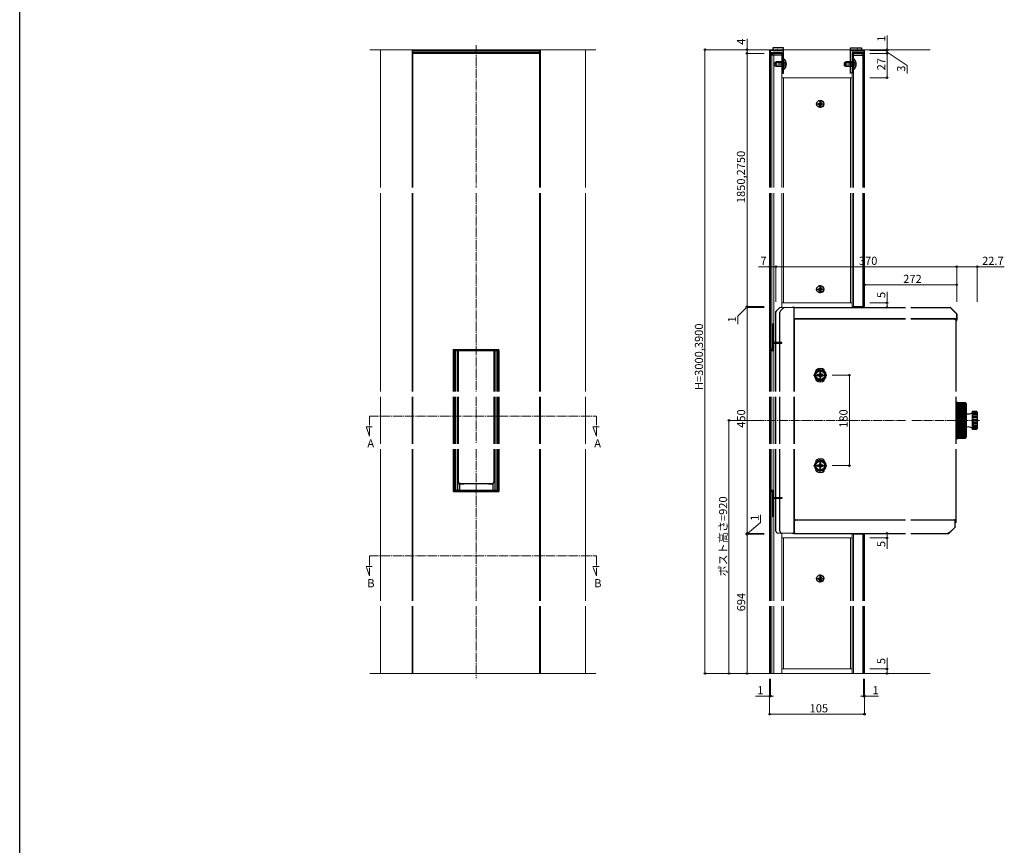
# Model space of a CAD drawing. Extents: x 0 to 1980, y 0 to 3206.
# Drawn here: x 0 to 1089, y 926 to 1839 of the extents above; entities that cross this region are included whole.
import ezdxf

# ---------------------------------------------------------------- set-up
doc = ezdxf.new("R2010")
doc.units = 0
doc.linetypes.add('YCENTER_1', pattern=[13, 10, -1, 1, -1])
doc.linetypes.add('YHIDDEN_1', pattern=[4, 3, -1])
doc.layers.add('USER1', color=3, linetype='CONTINUOUS')
doc.layers.add('YKK_ZWAK', color=7, linetype='CONTINUOUS')
for name, color, linetype, lineweight in [('YKK_12', 2, 'CONTINUOUS', 13), ('YKK_13', 4, 'CONTINUOUS', 30), ('YKK_D', 6, 'CONTINUOUS', 13), ('YSS_K', 3, 'CONTINUOUS', 13)]:
    doc.layers.add(name, color=color, linetype=linetype, lineweight=lineweight)
doc.styles.get("Standard").update_dxf_attribs({"font": 'txt', "bigfont": 'BIGFONT'})

msp = doc.modelspace()

# ---------------------------------------------------------------- linework, layer by layer
at = {"layer": 'YKK_12', "linetype": 'YCENTER_1'}
for p, q in [((505, 1811), (505, 1653.5)), ((505, 1647.5), (505, 1428)), ((505, 1422), (505, 1370)), ((387, 1400.7), (638, 1400.7)), ((387, 1400.7), (387, 1378.6)), ((638, 1400.7), (638, 1378.6)), ((979.8, 1396), (809.1, 1396)), ((1061.8, 1396), (985.8, 1396)), ((387, 1378.6), (383.2, 1389)), ((383.2, 1389), (390.1, 1389)), ((638, 1378.6), (634.2, 1389)), ((634.2, 1389), (641.1, 1389)), ((505, 1364), (505, 1196.5)), ((387, 1246), (638, 1246)), ((387, 1246), (387, 1223.9)), ((638, 1246), (638, 1223.9)), ((387, 1223.9), (383.2, 1234.3)), ((383.2, 1234.3), (390.1, 1234.3)), ((638, 1223.9), (634.2, 1234.3)), ((634.2, 1234.3), (641.1, 1234.3)), ((505, 1190.5), (505, 1111))]:
    msp.add_line(p, q, dxfattribs=at)
at = {"layer": 'YKK_12'}
for p, q in [((399, 1653.5), (399, 1806)), ((399, 1806), (434, 1806)), ((434, 1806), (434, 1653.5)), ((435, 1653.5), (435, 1802)), ((435, 1802), (575, 1802)), ((575, 1802), (575, 1653.5)), ((626, 1806), (576, 1806)), ((576, 1806), (576, 1653.5)), ((626, 1653.5), (626, 1806)), ((829.6, 1653.5), (829.6, 1806)), ((829.6, 1806), (934.6, 1806)), ((830.6, 1653.5), (830.6, 1802)), ((830.6, 1802), (843.1, 1802)), ((832.1, 1653.5), (832.1, 1802)), ((834.1, 1653.5), (834.1, 1802)), ((843.1, 1802), (843.1, 1653.5)), ((921.1, 1653.5), (921.1, 1802)), ((921.1, 1802), (933.6, 1802)), ((922.4, 1653.5), (922.4, 1802)), ((932.7, 1653.5), (932.7, 1802)), ((933.6, 1802), (933.6, 1653.5)), ((934.6, 1806), (934.6, 1653.5)), ((434, 1775), (435, 1775)), ((576, 1775), (575, 1775)), ((843.1, 1653.5), (843.1, 1775)), ((843.1, 1775), (921.1, 1775)), ((845.1, 1653.5), (845.1, 1775)), ((919.1, 1775), (919.1, 1653.5)), ((921.1, 1775), (921.1, 1653.5)), ((399, 1428), (399, 1647.5)), ((434, 1647.5), (434, 1428)), ((435, 1428), (435, 1647.5)), ((575, 1647.5), (575, 1428)), ((576, 1647.5), (576, 1428)), ((626, 1428), (626, 1647.5)), ((829.6, 1428), (829.6, 1647.5)), ((830.6, 1428), (830.6, 1647.5)), ((832.1, 1428), (832.1, 1647.5)), ((834.1, 1428), (834.1, 1647.5)), ((843.1, 1526), (843.1, 1647.5)), ((843.1, 1647.5), (843.1, 1520.6)), ((845.1, 1526), (845.1, 1647.5)), ((919.1, 1647.5), (919.1, 1526)), ((921.1, 1647.5), (921.1, 1526)), ((921.1, 1522), (921.1, 1647.5)), ((922.4, 1522), (922.4, 1647.5)), ((932.7, 1522), (932.7, 1647.5)), ((933.6, 1647.5), (933.6, 1522)), ((934.6, 1647.5), (934.6, 1522)), ((434, 1526), (435, 1526)), ((576, 1526), (575, 1526)), ((921.1, 1526), (843.1, 1526)), ((921.1, 1522), (934.6, 1522)), ((479.7, 1428), (479.7, 1474.5)), ((479.7, 1474.5), (530.2, 1474.5)), ((530.2, 1474.5), (530.2, 1428)), ((399, 1370), (399, 1422)), ((434, 1422), (434, 1370)), ((435, 1370), (435, 1422)), ((479.7, 1370), (479.7, 1422)), ((530.2, 1422), (530.2, 1370)), ((575, 1422), (575, 1370)), ((576, 1422), (576, 1370)), ((626, 1370), (626, 1422)), ((829.6, 1370), (829.6, 1422)), ((830.6, 1370), (830.6, 1422)), ((832.1, 1370), (832.1, 1422)), ((834.1, 1370), (834.1, 1422)), ((399, 1196.5), (399, 1364)), ((434, 1364), (434, 1196.5)), ((435, 1196.5), (435, 1364)), ((479.7, 1317.5), (479.7, 1364)), ((530.2, 1364), (530.2, 1317.5)), ((575, 1364), (575, 1196.5)), ((576, 1364), (576, 1196.5)), ((626, 1196.5), (626, 1364)), ((829.6, 1196.5), (829.6, 1364)), ((830.6, 1196.5), (830.6, 1364)), ((832.1, 1196.5), (832.1, 1364)), ((834.1, 1196.5), (834.1, 1364)), ((530.2, 1317.5), (479.7, 1317.5)), ((434, 1266), (435, 1266)), ((576, 1266), (575, 1266)), ((843.1, 1271.3), (843.1, 1196.5)), ((843.1, 1196.5), (843.1, 1266)), ((843.1, 1266), (921.1, 1266)), ((845.1, 1196.5), (845.1, 1266)), ((919.1, 1196.5), (919.1, 1266)), ((921.1, 1270), (934.6, 1270)), ((921.1, 1196.5), (921.1, 1270)), ((921.1, 1266), (921.1, 1196.5)), ((922.4, 1196.5), (922.4, 1270)), ((932.7, 1196.5), (932.7, 1270)), ((933.6, 1270), (933.6, 1196.5)), ((934.6, 1270), (934.6, 1196.5)), ((399, 1116), (399, 1190.5)), ((434, 1190.5), (434, 1116)), ((435, 1116), (435, 1190.5)), ((575, 1190.5), (575, 1116)), ((576, 1190.5), (576, 1116)), ((626, 1116), (626, 1190.5)), ((829.6, 1116), (829.6, 1190.5)), ((830.6, 1116), (830.6, 1190.5)), ((832.1, 1116), (832.1, 1190.5)), ((834.1, 1116), (834.1, 1190.5)), ((843.1, 1121), (843.1, 1190.5)), ((843.1, 1190.5), (843.1, 1116)), ((845.1, 1121), (845.1, 1190.5)), ((919.1, 1121), (919.1, 1190.5)), ((921.1, 1116), (921.1, 1190.5)), ((921.1, 1190.5), (921.1, 1121)), ((922.4, 1116), (922.4, 1190.5)), ((932.7, 1116), (932.7, 1190.5)), ((933.6, 1190.5), (933.6, 1116)), ((934.6, 1190.5), (934.6, 1116)), ((434, 1116), (399, 1116)), ((434, 1121), (435, 1121)), ((575, 1116), (435, 1116)), ((576, 1121), (575, 1121)), ((576, 1116), (626, 1116)), ((934.6, 1116), (829.6, 1116)), ((843.1, 1116), (830.6, 1116)), ((921.1, 1121), (843.1, 1121)), ((933.6, 1116), (921.1, 1116))]:
    msp.add_line(p, q, dxfattribs=at)
at = {"layer": 'YKK_13'}
for p, q in [((435, 1805), (575, 1805)), ((435, 1803), (435, 1805)), ((575, 1803), (435, 1803)), ((435.5, 1805), (435.5, 1806)), ((435.5, 1803), (435.5, 1802)), ((574.5, 1805), (574.5, 1806)), ((574.5, 1803), (574.5, 1802)), ((575, 1805), (575, 1803)), ((883.3, 1746.5), (884.4, 1746.5)), ((883.3, 1745.5), (884.4, 1745.4)), ((884.4, 1746.5), (885, 1746.6)), ((884.4, 1745.4), (885, 1745.3)), ((885.1, 1747.1), (885, 1746.6)), ((885.1, 1744.8), (885, 1745.3)), ((885.1, 1748.2), (885.1, 1747.1)), ((885.1, 1743.7), (885.1, 1744.8)), ((886.1, 1748.2), (886.1, 1747.1)), ((886.1, 1747.1), (886.2, 1746.6)), ((886.1, 1744.8), (886.2, 1745.3)), ((886.1, 1743.7), (886.1, 1744.8)), ((886.7, 1746.5), (886.2, 1746.6)), ((886.7, 1745.4), (886.2, 1745.3)), ((887.8, 1746.5), (886.7, 1746.5)), ((887.8, 1745.5), (886.7, 1745.4)), ((883.3, 1541.5), (884.4, 1541.5)), ((883.3, 1540.5), (884.4, 1540.4)), ((884.4, 1541.5), (885, 1541.6)), ((884.4, 1540.4), (885, 1540.3)), ((885.1, 1542.1), (885, 1541.6)), ((885.1, 1539.8), (885, 1540.3)), ((885.1, 1543.2), (885.1, 1542.1)), ((885.1, 1538.7), (885.1, 1539.8)), ((886.1, 1543.2), (886.1, 1542.1)), ((886.1, 1542.1), (886.2, 1541.6)), ((886.1, 1539.8), (886.2, 1540.3)), ((886.1, 1538.7), (886.1, 1539.8)), ((886.7, 1541.5), (886.2, 1541.6)), ((886.7, 1540.4), (886.2, 1540.3)), ((887.8, 1541.5), (886.7, 1541.5)), ((887.8, 1540.5), (886.7, 1540.4)), ((836.6, 1428), (836.6, 1515.7)), ((841, 1520.6), (840.6, 1520.5)), ((854.6, 1521), (841, 1520.6)), ((841, 1428), (841, 1515.7)), ((856.1, 1521), (854.6, 1521)), ((856.6, 1521), (856.1, 1521)), ((856.6, 1520.5), (856.6, 1521)), ((856.6, 1428), (856.6, 1520.5)), ((856.6, 1509.2), (856.6, 1520.2)), ((856.8, 1509), (856.8, 1520.8)), ((856.8, 1520.8), (857.4, 1520.8)), ((857.4, 1521), (857.4, 1520.2)), ((857.4, 1521), (979.8, 1521)), ((857.4, 1520.8), (857.4, 1520.1)), ((857.4, 1520.1), (857.4, 1520.2)), ((857.4, 1520.1), (857.4, 1520.1)), ((985.8, 1521), (1029.2, 1521)), ((1029.2, 1521), (1029.2, 1520.2)), ((1029.2, 1520.2), (1029.3, 1520.1)), ((1029.2, 1520.2), (1029.2, 1520.1)), ((1029.2, 1520.1), (1029.3, 1520.1)), ((1029.3, 1520.1), (1029.3, 1520.8)), ((1029.3, 1520.8), (1029.5, 1520.8)), ((1029.5, 1520.8), (1036.4, 1513.9)), ((1029.6, 1521), (1029.8, 1520.7)), ((1029.8, 1520.7), (1036.3, 1514.2)), ((1036.3, 1514.2), (1036.6, 1514)), ((856.8, 1509.2), (856.6, 1509.2)), ((856.6, 1507.3), (856.6, 1509.2)), ((856.6, 1507.2), (856.6, 1507.3)), ((856.8, 1507.3), (856.6, 1507.3)), ((857.4, 1507.2), (856.6, 1507.2)), ((856.6, 1507.2), (856.6, 1428)), ((856.8, 1509), (856.8, 1508.2)), ((856.8, 1507.4), (856.8, 1508.2)), ((979.8, 1508.2), (856.8, 1508.2)), ((856.8, 1508.2), (979.8, 1508.2)), ((856.8, 1507.4), (856.8, 1507.2)), ((856.8, 1507.2), (857.4, 1507.2)), ((857.4, 1507.2), (857.4, 1507.2)), ((857.4, 1507.2), (857.4, 1507.2)), ((857.4, 1507.2), (857.4, 1507.2)), ((1034.8, 1508.2), (985.8, 1508.2)), ((985.8, 1508.2), (1035.6, 1508.2)), ((1034.8, 1507.4), (1034.8, 1508.2)), ((1034.8, 1508), (1034.8, 1507.3)), ((1035, 1508), (1034.8, 1508)), ((1034.8, 1508), (1034.8, 1508)), ((1034.8, 1507.3), (1034.8, 1507.4)), ((1034.8, 1507.3), (1034.8, 1507.3)), ((1035, 1508), (1035.8, 1508)), ((1035.6, 1509), (1035.6, 1508.7)), ((1035.6, 1508.7), (1036.4, 1508.7)), ((1035.6, 1508.7), (1035.6, 1508.2)), ((1035.8, 1508.7), (1035.8, 1508)), ((1035.8, 1428), (1035.8, 1508)), ((1036.6, 1506.8), (1035.8, 1506.8)), ((1036.4, 1513.9), (1036.4, 1508.7)), ((1036.6, 1513.6), (1036.6, 1507.8)), ((1036.6, 1507.8), (1036.6, 1506.8)), ((832.6, 1502.3), (832.6, 1483.3)), ((833, 1502.3), (832.6, 1502.3)), ((833, 1483.3), (833, 1502.3)), ((833, 1502.3), (833, 1482.8)), ((834, 1502.3), (833, 1502.3)), ((834, 1482.8), (834, 1502.3)), ((832.6, 1483.3), (833, 1483.3)), ((843, 1482.3), (834.5, 1482.3)), ((843, 1481.3), (843, 1482.3)), ((480.9, 1473), (479.7, 1473)), ((479.7, 1473), (479.7, 1428)), ((480, 1474.5), (530, 1474.5)), ((480, 1473.3), (480, 1474.5)), ((480, 1473.3), (530, 1473.3)), ((480.9, 1473), (480.9, 1428)), ((529, 1473), (530.2, 1473)), ((529, 1473), (529, 1428)), ((530, 1473.3), (530, 1474.5)), ((530.2, 1473), (530.2, 1428)), ((832.6, 1474.8), (832.6, 1479.8)), ((832.6, 1479.8), (833, 1479.8)), ((833, 1474.8), (832.6, 1474.8)), ((833, 1479.8), (833, 1474.8)), ((834.5, 1481.3), (843, 1481.3)), ((880.6, 1448.8), (885.6, 1451.7)), ((880.6, 1443.1), (880.6, 1448.8)), ((881.1, 1450.3), (881.1, 1452)), ((886.2, 1449), (885, 1449)), ((885, 1449), (885, 1447.8)), ((885.6, 1438.7), (885.6, 1453.2)), ((885.6, 1451.7), (890.6, 1448.8)), ((885.6, 1451.5), (885.6, 1440.5)), ((886.2, 1447.8), (886.2, 1449)), ((890.1, 1450.3), (890.1, 1452)), ((890.6, 1448.8), (890.6, 1443.1)), ((878.3, 1446), (892.8, 1446)), ((885.6, 1440.2), (880.6, 1443.1)), ((881.1, 1440), (881.1, 1441.6)), ((882.5, 1446.6), (882.5, 1445.3)), ((883.8, 1446.6), (882.5, 1446.6)), ((882.5, 1445.3), (883.8, 1445.3)), ((885, 1444.1), (885, 1442.9)), ((885, 1442.9), (886.2, 1442.9)), ((890.6, 1443.1), (885.6, 1440.2)), ((886.2, 1442.9), (886.2, 1444.1)), ((888.6, 1446.6), (887.4, 1446.6)), ((887.4, 1445.3), (888.6, 1445.3)), ((888.6, 1445.3), (888.6, 1446.6)), ((890.1, 1440), (890.1, 1441.6)), ((479.7, 1422), (479.7, 1370)), ((480.9, 1422), (480.9, 1370)), ((529, 1422), (529, 1370)), ((530.2, 1422), (530.2, 1370)), ((836.6, 1370), (836.6, 1422)), ((841, 1370), (841, 1422)), ((856.6, 1422), (856.6, 1370)), ((856.6, 1370), (856.6, 1422)), ((1035.8, 1370), (1035.8, 1422)), ((479.7, 1364), (479.7, 1319)), ((480.9, 1364), (480.9, 1319)), ((529, 1364), (529, 1319)), ((530.2, 1364), (530.2, 1319)), ((836.6, 1273.4), (836.6, 1364)), ((841, 1273.3), (841, 1364)), ((856.6, 1364), (856.6, 1286.2)), ((856.6, 1271.4), (856.6, 1364)), ((1035.8, 1286.2), (1035.8, 1364)), ((880.6, 1348.8), (885.6, 1351.7)), ((881.1, 1350.3), (881.1, 1352)), ((885.6, 1338.7), (885.6, 1353.2)), ((885.6, 1351.7), (890.6, 1348.8)), ((885.6, 1351.5), (885.6, 1340.5)), ((890.1, 1350.3), (890.1, 1352)), ((878.3, 1346), (892.8, 1346)), ((880.6, 1343.1), (880.6, 1348.8)), ((885.6, 1340.2), (880.6, 1343.1)), ((881.1, 1340), (881.1, 1341.6)), ((882.5, 1346.6), (882.5, 1345.3)), ((883.8, 1346.6), (882.5, 1346.6)), ((882.5, 1345.3), (883.8, 1345.3)), ((886.2, 1349), (885, 1349)), ((885, 1349), (885, 1347.8)), ((885, 1344.1), (885, 1342.9)), ((885, 1342.9), (886.2, 1342.9)), ((890.6, 1343.1), (885.6, 1340.2)), ((886.2, 1347.8), (886.2, 1349)), ((886.2, 1342.9), (886.2, 1344.1)), ((888.6, 1346.6), (887.4, 1346.6)), ((887.4, 1345.3), (888.6, 1345.3)), ((888.6, 1345.3), (888.6, 1346.6)), ((890.1, 1340), (890.1, 1341.6)), ((890.6, 1348.8), (890.6, 1343.1)), ((480.9, 1319), (479.7, 1319)), ((480, 1318.7), (530, 1318.7)), ((480, 1318.7), (480, 1317.5)), ((529, 1319), (530.2, 1319)), ((530, 1318.7), (530, 1317.5)), ((480, 1317.5), (530, 1317.5)), ((833, 1317.1), (832.6, 1317.1)), ((832.6, 1317.1), (832.6, 1312.1)), ((832.6, 1312.1), (833, 1312.1)), ((832.6, 1289.7), (832.6, 1308.7)), ((832.6, 1308.7), (833, 1308.7)), ((833, 1312.1), (833, 1317.1)), ((833, 1289.7), (833, 1309.2)), ((833, 1308.7), (833, 1289.7)), ((834, 1309.2), (834, 1289.7)), ((834.5, 1310.7), (843, 1310.7)), ((843, 1309.7), (834.5, 1309.7)), ((843, 1310.7), (843, 1309.7)), ((833, 1289.7), (832.6, 1289.7)), ((834, 1289.7), (833, 1289.7)), ((856.6, 1286), (856.6, 1286.2)), ((857.4, 1286.2), (856.6, 1286.2)), ((857.4, 1286), (856.6, 1286)), ((856.6, 1286), (856.6, 1271.8)), ((856.8, 1285.8), (857.6, 1285.8)), ((856.8, 1285.8), (856.8, 1271.2)), ((857.4, 1286.2), (857.6, 1286.2)), ((857.4, 1286), (857.4, 1285.8)), ((857.6, 1286.8), (857.6, 1286.8)), ((857.6, 1286.8), (857.6, 1286.8)), ((857.6, 1286.2), (857.6, 1286.8)), ((857.6, 1286.8), (857.6, 1286)), ((857.6, 1285.2), (857.6, 1286)), ((857.6, 1286), (979.8, 1286)), ((857.6, 1285.8), (857.6, 1285)), ((985.8, 1286), (1034.8, 1286)), ((1034.8, 1286.2), (1034.8, 1286.8)), ((1034.8, 1286.8), (1034.8, 1286.8)), ((1034.8, 1286.8), (1034.8, 1286.8)), ((1034.8, 1286.8), (1034.8, 1286)), ((1035, 1286.2), (1034.8, 1286.2)), ((1034.8, 1286), (1035, 1286)), ((1034.8, 1285.2), (1034.8, 1286)), ((1035, 1286.2), (1035.8, 1286.2)), ((1035, 1284.2), (1035, 1286.2)), ((1035.8, 1284.2), (1035.8, 1286.2)), ((857.6, 1285), (857.6, 1285.2)), ((857.6, 1285), (857.6, 1285)), ((1027.9, 1271.2), (1034.8, 1278)), ((1028.2, 1271.2), (1034.7, 1277.7)), ((1034.7, 1277.7), (1035, 1278)), ((1034.8, 1278), (1034.8, 1285.2)), ((1034.8, 1285), (1035, 1285)), ((1034.8, 1284.5), (1035, 1284.5)), ((1035, 1283.6), (1035, 1284.2)), ((1035, 1278.3), (1035, 1283.6)), ((1035.8, 1283.2), (1035, 1283.2)), ((1035.8, 1283.2), (1035.8, 1284.2)), ((854.6, 1270.9), (838.5, 1271.4)), ((856.1, 1270.9), (854.6, 1270.9)), ((856.6, 1271), (856.1, 1270.9)), ((856.6, 1271), (856.6, 1271.4)), ((856.8, 1271.2), (857.4, 1271.2)), ((857.4, 1271.8), (857.4, 1271.8)), ((857.4, 1271.8), (857.4, 1271.8)), ((857.4, 1271.2), (857.4, 1271.8)), ((857.4, 1271), (857.4, 1271.8)), ((857.4, 1271), (979.8, 1271)), ((985.8, 1271), (1027.6, 1271)), ((1027.6, 1271.8), (1027.7, 1271.8)), ((1027.6, 1271.8), (1027.6, 1271.8)), ((1027.6, 1271), (1027.6, 1271.8)), ((1027.6, 1271.8), (1027.7, 1271.8)), ((1027.7, 1271.8), (1027.7, 1271.2)), ((1027.7, 1271.2), (1027.9, 1271.2)), ((1028, 1271), (1028.2, 1271.2)), ((883.3, 1221.5), (884.4, 1221.5)), ((883.3, 1220.5), (884.4, 1220.4)), ((884.4, 1221.5), (885, 1221.6)), ((884.4, 1220.4), (885, 1220.3)), ((885.1, 1222.1), (885, 1221.6)), ((885.1, 1219.8), (885, 1220.3)), ((885.1, 1223.2), (885.1, 1222.1)), ((886.1, 1223.2), (886.1, 1222.1)), ((886.1, 1222.1), (886.2, 1221.6)), ((886.1, 1219.8), (886.2, 1220.3)), ((886.7, 1221.5), (886.2, 1221.6)), ((886.7, 1220.4), (886.2, 1220.3)), ((887.8, 1221.5), (886.7, 1221.5)), ((887.8, 1220.5), (886.7, 1220.4)), ((885.1, 1218.7), (885.1, 1219.8)), ((886.1, 1218.7), (886.1, 1219.8))]:
    msp.add_line(p, q, dxfattribs=at)
at = {"layer": 'YKK_13', "linetype": 'ByBlock', "lineweight": -2, "ltscale": 0.5}
for p, q in [((843.1, 1805), (830.1, 1805)), ((830.1, 1805), (830.1, 1803)), ((830.1, 1803), (843.1, 1803)), ((845.1, 1805), (843.1, 1805)), ((843.1, 1803), (843.1, 1780)), ((845.1, 1780), (845.1, 1805)), ((919.1, 1780), (919.1, 1805)), ((919.1, 1805), (921.1, 1805)), ((921.1, 1805), (934.1, 1805)), ((934.1, 1803), (921.1, 1803)), ((921.1, 1803), (921.1, 1780)), ((934.1, 1805), (934.1, 1803)), ((843.1, 1780), (845.1, 1780)), ((921.1, 1780), (919.1, 1780)), ((830.6, 1474.5), (830.5, 1473.3)), ((830.5, 1473.3), (834, 1473.3)), ((833, 1474.5), (830.6, 1474.5)), ((834, 1481.3), (832.8, 1481.3)), ((832.8, 1481.3), (832.8, 1480.3)), ((832.8, 1480.3), (832.9, 1480.1)), ((832.9, 1480.1), (833, 1479.9)), ((833, 1479.9), (833, 1474.5)), ((834, 1473.3), (834, 1481.3)), ((830.6, 1317.5), (830.5, 1318.7)), ((830.5, 1318.7), (834, 1318.7)), ((834, 1318.7), (834, 1310.7)), ((833, 1317.5), (830.6, 1317.5)), ((832.8, 1311.7), (832.9, 1311.8)), ((832.8, 1310.7), (832.8, 1311.7)), ((834, 1310.7), (832.8, 1310.7)), ((832.9, 1311.8), (833, 1312.1)), ((833, 1312.1), (833, 1317.5))]:
    msp.add_line(p, q, dxfattribs=at)
at = {"layer": 'YKK_13', "linetype": 'Continuous', "ltscale": 0.5}
for p, q in [((831.1, 1800), (831.1, 1803)), ((831.1, 1803), (843.1, 1803)), ((843.1, 1800), (831.1, 1800)), ((845.1, 1808), (833.1, 1808)), ((833.1, 1808), (833.1, 1805)), ((833.1, 1805), (845.1, 1805)), ((843.1, 1803), (843.1, 1800)), ((845.1, 1805), (845.1, 1808)), ((919.1, 1808), (931.1, 1808)), ((919.1, 1805), (919.1, 1808)), ((931.1, 1805), (919.1, 1805)), ((933.1, 1803), (921.1, 1803)), ((921.1, 1803), (921.1, 1800)), ((921.1, 1800), (933.1, 1800)), ((931.1, 1808), (931.1, 1805)), ((933.1, 1800), (933.1, 1803)), ((835.1, 1791.7), (836.8, 1792.5)), ((835.1, 1788.3), (835.1, 1791.7)), ((836.8, 1787.5), (835.1, 1788.3)), ((843.7, 1792.5), (836.8, 1792.5)), ((836.8, 1787.5), (836.8, 1792.5)), ((843.7, 1787.5), (836.8, 1787.5)), ((843.7, 1787.5), (843.7, 1792.5)), ((843.7, 1792.5), (844.3, 1792.2)), ((843.7, 1787.5), (844.3, 1787.7)), ((845.1, 1795.9), (845.1, 1784.1)), ((845.3, 1795.9), (845.1, 1795.9)), ((845.3, 1784.1), (845.3, 1795.9)), ((912.4, 1791.7), (914.1, 1792.5)), ((912.4, 1788.3), (912.4, 1791.7)), ((914.1, 1787.5), (912.4, 1788.3)), ((921, 1792.5), (914.1, 1792.5)), ((914.1, 1787.5), (914.1, 1792.5)), ((921, 1787.5), (914.1, 1787.5)), ((921, 1787.5), (921, 1792.5)), ((921, 1792.5), (921.6, 1792.2)), ((921, 1787.5), (921.6, 1787.7)), ((922.4, 1795.9), (922.4, 1784.1)), ((922.6, 1795.9), (922.4, 1795.9)), ((922.6, 1784.1), (922.6, 1795.9)), ((845.3, 1784.1), (845.1, 1784.1)), ((922.6, 1784.1), (922.4, 1784.1))]:
    msp.add_line(p, q, dxfattribs=at)
at = {"layer": 'YKK_13', "linetype": 'Continuous'}
for p, q in [((832.9, 1801.9), (833, 1802)), ((833.4, 1800.2), (833.5, 1800.2)), ((833.6, 1806.7), (833.6, 1806.7)), ((834.3, 1802.8), (834.3, 1802.8)), ((835.6, 1802.2), (835.6, 1802.2)), ((838, 1800.2), (838.1, 1800.2)), ((838.1, 1806.7), (838.2, 1806.7)), ((839.8, 1800.6), (839.9, 1800.6)), ((840.1, 1802.2), (840.2, 1802.2)), ((841.1, 1806), (841.1, 1806)), ((842.5, 1800.2), (842.6, 1800.2)), ((842.7, 1806.7), (842.8, 1806.7)), ((921.9, 1800.2), (922, 1800.2)), ((922, 1806.7), (922.1, 1806.7)), ((924, 1802.2), (924.1, 1802.2)), ((924.6, 1800.4), (924.7, 1800.4)), ((925.7, 1806.6), (925.8, 1806.7)), ((925.9, 1805.8), (925.9, 1805.8)), ((926.4, 1800.2), (926.5, 1800.2)), ((926.6, 1806.7), (926.7, 1806.7)), ((928.6, 1802.2), (928.7, 1802.2)), ((928.8, 1801.9), (928.8, 1801.9)), ((930, 1807.3), (930, 1807.3)), ((930.4, 1802.5), (930.5, 1802.6)), ((931, 1800.2), (931.1, 1800.2)), ((843.7, 1792), (835.9, 1792)), ((843.7, 1787.9), (835.9, 1787.9)), ((843.7, 1792), (844.6, 1792.2)), ((843.7, 1787.9), (844.6, 1787.7)), ((921, 1792), (913.2, 1792)), ((921, 1787.9), (913.2, 1787.9)), ((921, 1792), (921.9, 1792.2)), ((921, 1787.9), (921.9, 1787.7)), ((832.6, 1502.2), (833, 1501.8)), ((832.6, 1501.3), (833, 1500.9)), ((832.6, 1500.4), (833, 1500)), ((832.6, 1499.5), (833, 1499.1)), ((832.6, 1498.6), (833, 1498.2)), ((832.6, 1497.7), (833, 1497.3)), ((832.6, 1496.8), (833, 1496.4)), ((832.6, 1495.9), (833, 1495.5)), ((832.6, 1495), (833, 1494.6)), ((832.6, 1494.1), (833, 1493.7)), ((832.6, 1493.2), (833, 1492.8)), ((832.6, 1492.3), (833, 1491.9)), ((832.6, 1491.4), (833, 1491)), ((832.6, 1490.5), (833, 1490.1)), ((832.6, 1489.6), (833, 1489.2)), ((832.6, 1488.7), (833, 1488.3)), ((832.6, 1487.8), (833, 1487.4)), ((832.6, 1486.9), (833, 1486.5)), ((832.6, 1486), (833, 1485.6)), ((832.6, 1485.1), (833, 1484.7)), ((832.6, 1484.2), (833, 1483.8)), ((832.6, 1483.3), (832.6, 1483.3)), ((832.6, 1479.4), (833, 1479)), ((832.6, 1478.5), (833, 1478.1)), ((832.6, 1477.6), (833, 1477.2)), ((832.6, 1476.7), (833, 1476.3)), ((832.6, 1475.8), (833, 1475.4)), ((832.6, 1474.9), (832.7, 1474.8)), ((832.6, 1316.9), (833, 1316.5)), ((832.6, 1316), (833, 1315.6)), ((832.6, 1315.1), (833, 1314.7)), ((832.6, 1314.2), (833, 1313.8)), ((832.6, 1313.3), (833, 1312.9)), ((832.6, 1312.4), (832.9, 1312.1)), ((832.6, 1308.2), (833, 1307.8)), ((832.6, 1307.3), (833, 1306.9)), ((832.6, 1306.4), (833, 1306)), ((832.6, 1305.5), (833, 1305.1)), ((832.6, 1304.6), (833, 1304.2)), ((832.6, 1303.7), (833, 1303.3)), ((832.6, 1302.8), (833, 1302.4)), ((832.6, 1301.9), (833, 1301.5)), ((832.6, 1301), (833, 1300.6)), ((832.6, 1300.1), (833, 1299.7)), ((832.6, 1299.2), (833, 1298.8)), ((832.6, 1298.3), (833, 1297.9)), ((832.6, 1297.4), (833, 1297)), ((832.6, 1296.5), (833, 1296.1)), ((832.6, 1295.6), (833, 1295.2)), ((832.6, 1294.7), (833, 1294.3)), ((832.6, 1293.8), (833, 1293.4)), ((832.6, 1292.9), (833, 1292.5)), ((832.6, 1292), (833, 1291.6)), ((832.6, 1291.1), (833, 1290.7)), ((832.6, 1290.2), (833, 1289.8))]:
    msp.add_line(p, q, dxfattribs=at)
at = {"layer": 'YKK_13', "linetype": 'YCENTER_1'}
for p, q in [((848.6, 1790), (834.6, 1790)), ((925.9, 1790), (911.9, 1790)), ((881.2, 1746), (890, 1746)), ((885.6, 1741.6), (885.6, 1750.4)), ((881.2, 1541), (890, 1541)), ((885.6, 1536.6), (885.6, 1545.4)), ((881.2, 1221), (890, 1221)), ((885.6, 1216.6), (885.6, 1225.4))]:
    msp.add_line(p, q, dxfattribs=at)
at = {"layer": 'YKK_13', "linetype": 'YHIDDEN_1'}
for p, q in [((844.3, 1790), (844.9, 1791.1)), ((844.3, 1790), (844.9, 1788.8)), ((847.7, 1792.5), (844.9, 1791.1)), ((847.7, 1787.5), (844.9, 1788.8)), ((921.6, 1790), (922.2, 1791.1)), ((921.6, 1790), (922.2, 1788.8)), ((925, 1792.5), (922.2, 1791.1)), ((925, 1787.5), (922.2, 1788.8)), ((857.4, 1520.2), (857.4, 1520.2))]:
    msp.add_line(p, q, dxfattribs=at)
at = {"layer": 'YKK_13', "ltscale": 0.5}
for p, q in [((837.2, 1517.1), (836.6, 1516.5)), ((836.6, 1515.7), (836.6, 1516.5)), ((840.3, 1520.3), (837.2, 1517.1)), ((840.3, 1520.3), (840.6, 1520.5)), ((841.6, 1517.1), (844.9, 1520.4)), ((1029.2, 1521), (1029.6, 1521)), ((1036.6, 1513.6), (1036.6, 1514)), ((482.1, 1473.3), (482.1, 1428)), ((484.5, 1473.3), (484.5, 1428)), ((485.3, 1428), (485.3, 1473.3)), ((485.5, 1428), (485.5, 1473.3)), ((524.5, 1473.3), (524.5, 1428)), ((524.7, 1473.3), (524.7, 1428)), ((525.5, 1473.3), (525.5, 1428)), ((527.9, 1473.3), (527.9, 1428)), ((482.1, 1422), (482.1, 1370)), ((484.5, 1422), (484.5, 1370)), ((485.3, 1370), (485.3, 1422)), ((485.5, 1370), (485.5, 1422)), ((524.5, 1422), (524.5, 1370)), ((524.7, 1422), (524.7, 1370)), ((525.5, 1422), (525.5, 1370)), ((527.9, 1422), (527.9, 1370)), ((1036.3, 1416.5), (1035.8, 1416.5)), ((1036.3, 1416), (1036.3, 1416.5)), ((1036.3, 1375.5), (1035.8, 1375.5)), ((1036.3, 1376), (1036.3, 1375.5)), ((482.1, 1364), (482.1, 1318.7)), ((484.5, 1364), (484.5, 1318.7)), ((485.3, 1327.8), (485.3, 1364)), ((485.5, 1328), (485.5, 1364)), ((524.5, 1364), (524.5, 1328)), ((524.7, 1364), (524.7, 1327.8)), ((525.5, 1364), (525.5, 1318.7)), ((527.9, 1364), (527.9, 1318.7)), ((485.3, 1327.8), (485.5, 1328)), ((486.5, 1325.3), (486.5, 1318.7)), ((486.6, 1325), (486.5, 1325.3)), ((486.6, 1325), (486.6, 1318.7)), ((487, 1325.5), (487, 1325.8)), ((487, 1325.8), (487.3, 1325.8)), ((487.3, 1325.8), (487.5, 1326)), ((522.5, 1326), (487.5, 1326)), ((522.7, 1325.8), (522.5, 1326)), ((523, 1325.8), (522.7, 1325.8)), ((522.9, 1325.5), (523, 1325.8)), ((523.4, 1325), (523.5, 1325.3)), ((523.4, 1325), (523.4, 1318.7)), ((523.5, 1325.3), (523.5, 1318.7)), ((524.7, 1327.8), (524.5, 1328)), ((1035, 1278.3), (1035, 1278)), ((1027.6, 1271), (1028, 1271))]:
    msp.add_line(p, q, dxfattribs=at)
at = {"layer": 'YKK_13', "ltscale": 3}
for p, q in [((1036.3, 1416), (1037.3, 1416)), ((1036.3, 1416), (1036.3, 1376)), ((1037.8, 1415.5), (1046.1, 1415.5)), ((1046.2, 1415.5), (1037.8, 1415.5)), ((1037.8, 1415.5), (1037.8, 1376.5)), ((1046.4, 1415.4), (1037.8, 1415.4)), ((1046.6, 1415.3), (1037.8, 1415.3)), ((1046.7, 1415.2), (1037.8, 1415.2)), ((1046.9, 1415.1), (1037.8, 1415.1)), ((1047, 1414.9), (1037.8, 1414.9)), ((1047.1, 1414.7), (1037.8, 1414.7)), ((1047.1, 1414.4), (1037.8, 1414.4)), ((1047.1, 1414.1), (1037.8, 1414.1)), ((1047.1, 1413.8), (1037.8, 1413.8)), ((1047.1, 1413.4), (1037.8, 1413.4)), ((1047.1, 1413.1), (1037.8, 1413.1)), ((1047.1, 1412.6), (1037.8, 1412.6)), ((1047.1, 1412.2), (1037.8, 1412.2)), ((1047.1, 1411.7), (1037.8, 1411.7)), ((1047.1, 1411.2), (1037.8, 1411.2)), ((1047.1, 1410.6), (1037.8, 1410.6)), ((1047.1, 1410.1), (1037.8, 1410.1)), ((1047.1, 1409.4), (1037.8, 1409.4)), ((1047.1, 1408.8), (1037.8, 1408.8)), ((1047.1, 1408.1), (1037.8, 1408.1)), ((1047.1, 1407.5), (1037.8, 1407.5)), ((1047.1, 1406.8), (1037.8, 1406.8)), ((1047.1, 1406.1), (1037.8, 1406.1)), ((1047.1, 1405.3), (1037.8, 1405.3)), ((1047.1, 1414.5), (1047.1, 1377.5)), ((1047.2, 1405.8), (1047.2, 1386.2)), ((1053.8, 1405.5), (1053.8, 1386.5)), ((1058.3, 1406), (1054.3, 1406)), ((1059, 1405.6), (1054.3, 1405.6)), ((1054.3, 1405), (1054.3, 1405.6)), ((1047.1, 1404.6), (1037.8, 1404.6)), ((1047.1, 1403.8), (1037.8, 1403.8)), ((1047.1, 1403.1), (1037.8, 1403.1)), ((1047.1, 1402.2), (1037.8, 1402.2)), ((1047.1, 1401.4), (1037.8, 1401.4)), ((1047.1, 1400.6), (1037.8, 1400.6)), ((1047.1, 1399.8), (1037.8, 1399.8)), ((1047.1, 1398.9), (1037.8, 1398.9)), ((1047.1, 1398.1), (1037.8, 1398.1)), ((1047.1, 1397.2), (1037.8, 1397.2)), ((1047.1, 1396.4), (1037.8, 1396.4)), ((1047.1, 1395.5), (1037.8, 1395.5)), ((1047.1, 1394.7), (1037.8, 1394.7)), ((1059.3, 1405), (1054.3, 1405)), ((1059.3, 1404.2), (1054.3, 1404.2)), ((1054.3, 1402.9), (1054.3, 1404.2)), ((1059.3, 1402.9), (1054.3, 1402.9)), ((1059.3, 1401.8), (1054.3, 1401.8)), ((1054.3, 1400.1), (1054.3, 1401.8)), ((1059.3, 1400.1), (1054.3, 1400.1)), ((1059.3, 1398.7), (1054.3, 1398.7)), ((1054.3, 1396.7), (1054.3, 1398.7)), ((1059.3, 1396.7), (1054.3, 1396.7)), ((1059.3, 1395.2), (1054.3, 1395.2)), ((1054.3, 1395.2), (1054.3, 1393.3)), ((1059.3, 1405), (1059.3, 1387)), ((1047.1, 1393.8), (1037.8, 1393.8)), ((1047.1, 1393), (1037.8, 1393)), ((1047.1, 1392.1), (1037.8, 1392.1)), ((1047.1, 1391.4), (1037.8, 1391.4)), ((1047.1, 1390.5), (1037.8, 1390.5)), ((1047.1, 1389.7), (1037.8, 1389.7)), ((1047.1, 1388.9), (1037.8, 1388.9)), ((1047.1, 1388.1), (1037.8, 1388.1)), ((1047.1, 1387.3), (1037.8, 1387.3)), ((1047.1, 1386.6), (1037.8, 1386.6)), ((1047.1, 1385.8), (1037.8, 1385.8)), ((1047.1, 1385.2), (1037.8, 1385.2)), ((1047.1, 1384.4), (1037.8, 1384.4)), ((1047.1, 1383.8), (1037.8, 1383.8)), ((1059.3, 1393.3), (1054.3, 1393.3)), ((1059.3, 1391.8), (1054.3, 1391.8)), ((1054.3, 1391.8), (1054.3, 1390.1)), ((1059.3, 1390.1), (1054.3, 1390.1)), ((1059.3, 1389), (1054.3, 1389)), ((1054.3, 1389), (1054.3, 1387.7)), ((1059.3, 1387.7), (1054.3, 1387.7)), ((1059.3, 1386.9), (1054.3, 1386.9)), ((1054.3, 1386.9), (1054.3, 1386.3)), ((1059, 1386.3), (1054.3, 1386.3)), ((1058.3, 1386), (1054.3, 1386)), ((1036.3, 1376), (1037.3, 1376)), ((1047.1, 1383.1), (1037.8, 1383.1)), ((1047.1, 1382.5), (1037.8, 1382.5)), ((1047.1, 1381.8), (1037.8, 1381.8)), ((1047.1, 1381.3), (1037.8, 1381.3)), ((1047.1, 1380.7), (1037.8, 1380.7)), ((1047.1, 1380.3), (1037.8, 1380.3)), ((1047.1, 1379.7), (1037.8, 1379.7)), ((1047.1, 1379.3), (1037.8, 1379.3)), ((1047.1, 1378.8), (1037.8, 1378.8)), ((1047.1, 1378.5), (1037.8, 1378.5)), ((1047.1, 1378.1), (1037.8, 1378.1)), ((1047.1, 1377.8), (1037.8, 1377.8)), ((1047.1, 1377.5), (1037.8, 1377.5)), ((1047.1, 1377.2), (1037.8, 1377.2)), ((1047, 1377), (1037.8, 1377)), ((1046.9, 1376.8), (1037.8, 1376.8)), ((1046.7, 1376.7), (1037.8, 1376.7)), ((1046.6, 1376.6), (1037.8, 1376.6)), ((1037.8, 1376.5), (1046.1, 1376.5)), ((1046.2, 1376.5), (1037.8, 1376.5)), ((1046.4, 1376.5), (1037.8, 1376.5)), ((1046.2, 1376.5), (1037.8, 1376.5))]:
    msp.add_line(p, q, dxfattribs=at)
at = {"layer": 'YKK_13', "color": 7, "linetype": 'Continuous'}
for p, q in [((1036.3, 1414), (1036.3, 1412.2)), ((1036.3, 1412.2), (1036.3, 1411.7)), ((1036.3, 1409.8), (1036.3, 1411.7)), ((1036.3, 1409.8), (1036.3, 1398.7)), ((1036.3, 1398.7), (1036.3, 1393.2)), ((1036.3, 1393.2), (1036.3, 1379.7)), ((1036.3, 1379.7), (1036.3, 1378))]:
    msp.add_line(p, q, dxfattribs=at)
at = {"layer": 'YKK_13'}
for centre, radius in [((885.6, 1746), 4), ((887.7, 1743.8), 0.3), ((885.6, 1541), 4), ((887.7, 1538.8), 0.3), ((885.6, 1446), 6.25), ((885.6, 1446), 4.9), ((885.6, 1346), 6.25), ((885.6, 1346), 4.9), ((885.6, 1221), 4), ((887.7, 1218.8), 0.3)]:
    msp.add_circle(centre, radius, dxfattribs=at)
at = {"layer": 'YKK_13', "linetype": 'Continuous', "ltscale": 0.5}
for centre, radius, start, end in [((844.5, 1792.8), 0.6, 250.0304, 0), ((844.5, 1787.1), 0.6, 0, 109.9696), ((840.4, 1790), 7.7, 309.9831, 50.0169), ((921.8, 1792.8), 0.6, 250.0304, 0), ((921.8, 1787.1), 0.6, 0, 109.9696), ((917.7, 1790), 7.7, 309.9831, 50.0169)]:
    msp.add_arc(centre, radius, start, end, dxfattribs=at)
at = {"layer": 'YKK_13'}
for centre, radius, start, end in [((885.6, 1746), 2.3, 167.4441, 192.5559), ((885.6, 1746), 2.3, 77.4441, 102.5559), ((885.6, 1746), 2.3, 257.4441, 282.5559), ((885.6, 1746), 2.3, 347.4441, 12.5559), ((885.6, 1541), 2.3, 167.4441, 192.5559), ((885.6, 1541), 2.3, 77.4441, 102.5559), ((885.6, 1541), 2.3, 257.4441, 282.5559), ((885.6, 1541), 2.3, 347.4441, 12.5559), ((841, 1519.6), 1, 92, 135), ((843, 1515.7), 2, 135, 180), ((845.6, 1519.7), 1, 92, 135), ((856.1, 1520.5), 0.5, 0, 88), ((857.4, 1520.2), 0.8, 138.5904, 180), ((857.4, 1520.2), 0.8, 90, 131.4096), ((1029.2, 1520.2), 0.8, 45, 90), ((1035.8, 1513.6), 0.8, 0, 45), ((1035.8, 1506.8), 0.8, 270, 0), ((834.5, 1482.8), 1.5, 180, 270), ((834.5, 1482.8), 0.5, 180, 270), ((885.6, 1446), 5.58, 93.7107, 146.2893), ((885.6, 1446), 7.5, 53.1301, 126.8699), ((885.6, 1446), 5.58, 33.7099, 86.2897), ((885.6, 1446), 5.58, 153.7099, 206.2901), ((885.6, 1446), 5.58, 213.708, 266.2918), ((885.6, 1446), 7.5, 233.1301, 306.8699), ((883.8, 1447.8), 1.22, 270, 0), ((883.8, 1444.1), 1.22, 0, 90), ((885.6, 1446), 5.58, 273.7079, 326.2925), ((887.4, 1447.8), 1.22, 180, 270), ((887.4, 1444.1), 1.22, 90, 180), ((885.6, 1446), 5.58, 333.7088, 26.2912), ((1047, 1386.2), 0.2, 300, 0), ((885.6, 1346), 5.58, 93.7107, 146.2893), ((885.6, 1346), 7.5, 53.1301, 126.8699), ((885.6, 1346), 5.58, 33.7099, 86.2897), ((885.6, 1346), 5.58, 153.7099, 206.2901), ((885.6, 1346), 5.58, 213.708, 266.2918), ((885.6, 1346), 7.5, 233.1301, 306.8699), ((883.8, 1347.8), 1.22, 270, 0), ((883.8, 1344.1), 1.22, 0, 90), ((885.6, 1346), 5.58, 273.7079, 326.2925), ((887.4, 1347.8), 1.22, 180, 270), ((887.4, 1344.1), 1.22, 90, 180), ((885.6, 1346), 5.58, 333.7088, 26.2912), ((834.5, 1309.2), 1.5, 90, 180), ((834.5, 1309.2), 0.5, 90, 180), ((1034.2, 1285.2), 0.8, 0, 41.4096), ((1034.2, 1278.3), 0.8, 315, 0), ((838.6, 1273.4), 2, 180, 268), ((843, 1273.3), 2, 180, 268), ((856.1, 1271.4), 0.5, 272, 0), ((857.4, 1271.8), 0.8, 180, 221.4096), ((857.4, 1271.8), 0.8, 228.5904, 270), ((1027.6, 1271.8), 0.8, 270, 315), ((885.6, 1221), 2.3, 167.4441, 192.5559), ((885.6, 1221), 2.3, 77.4441, 102.5559), ((885.6, 1221), 2.3, 347.4441, 12.5559), ((885.6, 1221), 2.3, 257.4441, 282.5559)]:
    msp.add_arc(centre, radius, start, end, dxfattribs=at)
at = {"layer": 'YKK_13', "ltscale": 0.5}
for centre, radius, start, end in [((838.6, 1515.7), 2, 135, 180), ((487.3, 1327.8), 2, 180, 270), ((487.5, 1328), 2, 180, 270), ((487, 1325.3), 0.5, 90, 180), ((487.1, 1325), 0.5, 92.0555, 180), ((522.5, 1328), 2, 270, 0), ((522.7, 1327.8), 2, 270, 0), ((522.9, 1325), 0.5, 0, 87.9445), ((523, 1325.3), 0.5, 0, 90)]:
    msp.add_arc(centre, radius, start, end, dxfattribs=at)
at = {"layer": 'YKK_13', "ltscale": 3}
for centre, radius, start, end in [((1037.3, 1415.5), 0.5, 0, 90), ((1046.1, 1414.5), 1, 0, 90), ((1047, 1405.8), 0.2, 0, 60), ((1054.3, 1405.5), 0.5, 90, 180), ((1058.3, 1405), 1, 0, 90), ((1047.7, 1403.8), 0.5, 180, 256.814), ((1049.4, 1411.1), 8, 256.814, 303.2741), ((1047.7, 1388.1), 0.5, 103.186, 180), ((1049.4, 1380.8), 8, 56.7259, 103.186), ((1054.3, 1386.5), 0.5, 180, 270), ((1058.3, 1387), 1, 270, 0), ((1037.3, 1376.5), 0.5, 270, 0), ((1046.1, 1377.5), 1, 270, 0)]:
    msp.add_arc(centre, radius, start, end, dxfattribs=at)
at = {"layer": 'YKK_13', "ltscale": 0.5}
msp.add_ellipse((505, 1309.9), major_axis=(90, 0), ratio=0.176327, start_param=1.369991, end_param=1.771602, dxfattribs=at)
at = {"layer": 'YKK_D'}
for p, q in [((959.6, 1806), (959.6, 1821.6)), ((804.6, 1806), (804.6, 1818.2)), ((959.6, 1805), (959.6, 1808.4)), ((823.6, 1806), (757, 1806)), ((758, 1806), (758, 1116)), ((823.6, 1806), (803.6, 1806)), ((823.6, 1802), (803.6, 1802)), ((823.6, 1802), (803.6, 1802)), ((804.6, 1802), (804.6, 1806)), ((804.6, 1522), (804.6, 1802)), ((940.6, 1806), (960.6, 1806)), ((940.6, 1805), (960.6, 1805)), ((940.6, 1805), (960.6, 1805)), ((940.6, 1802), (960.6, 1802)), ((940.6, 1802), (960.6, 1802)), ((959.6, 1805), (959.6, 1806)), ((959.6, 1802), (959.6, 1805)), ((959.6, 1802), (959.6, 1805)), ((959.6, 1805), (959.6, 1801.6)), ((959.6, 1803.5), (981.6, 1788.5)), ((959.6, 1775), (959.6, 1802)), ((959.6, 1802), (959.6, 1798.6)), ((981.6, 1788.5), (981.6, 1779.7)), ((940.6, 1775), (960.6, 1775)), ((829.6, 1566), (817.4, 1566)), ((829.6, 1527), (829.6, 1567)), ((836.6, 1566), (829.6, 1566)), ((836.6, 1527), (836.6, 1567)), ((836.6, 1527), (836.6, 1567)), ((836.6, 1566), (1036.6, 1566)), ((1036.6, 1527), (1036.6, 1567)), ((1036.6, 1527), (1036.6, 1567)), ((1036.6, 1566), (1059.3, 1566)), ((1059.3, 1527), (1059.3, 1567)), ((1059.3, 1566), (1089.2, 1566)), ((934.6, 1527), (934.6, 1547)), ((1036.6, 1527), (1036.6, 1547)), ((934.6, 1546), (1036.6, 1546)), ((959.6, 1526), (959.6, 1538.2)), ((804.6, 1522), (804.6, 1525.4)), ((940.6, 1526), (960.6, 1526)), ((959.6, 1521), (959.6, 1526)), ((804.6, 1521.5), (794.6, 1511.2)), ((823.6, 1522), (803.6, 1522)), ((823.6, 1522), (803.6, 1522)), ((823.6, 1521), (803.6, 1521)), ((823.6, 1521), (803.6, 1521)), ((804.6, 1521), (804.6, 1522)), ((804.6, 1521), (804.6, 1522)), ((804.6, 1271), (804.6, 1521)), ((804.6, 1521), (804.6, 1517.6)), ((940.6, 1521), (960.6, 1521)), ((794.6, 1511.2), (794.6, 1502.4)), ((898.8, 1446), (918.8, 1446)), ((917.8, 1446), (917.8, 1346)), ((823.6, 1396), (783.6, 1396)), ((784.6, 1396), (784.6, 1116)), ((898.8, 1346), (918.8, 1346)), ((819.6, 1282.9), (819.6, 1291.7)), ((804.6, 1270.5), (819.6, 1282.9)), ((823.6, 1271), (803.6, 1271)), ((823.6, 1271), (803.6, 1271)), ((823.6, 1270), (803.6, 1270)), ((823.6, 1270), (803.6, 1270)), ((804.6, 1271), (804.6, 1274.4)), ((804.6, 1270), (804.6, 1271)), ((804.6, 1270), (804.6, 1271)), ((804.6, 1116), (804.6, 1270)), ((804.6, 1270), (804.6, 1266.6)), ((940.6, 1271), (960.6, 1271)), ((940.6, 1266), (960.6, 1266)), ((959.6, 1271), (959.6, 1266)), ((959.6, 1266), (959.6, 1253.8)), ((959.6, 1121), (959.6, 1133.2)), ((823.6, 1116), (757, 1116)), ((823.6, 1116), (783.6, 1116)), ((823.6, 1116), (803.6, 1116)), ((940.6, 1121), (960.6, 1121)), ((940.6, 1116), (960.6, 1116)), ((959.6, 1116), (959.6, 1121)), ((829.6, 1110), (829.6, 1070)), ((829.6, 1110), (829.6, 1090)), ((830.6, 1110), (830.6, 1090)), ((933.6, 1110), (933.6, 1090)), ((934.6, 1110), (934.6, 1070)), ((934.6, 1110), (934.6, 1090)), ((829.6, 1091), (814, 1091)), ((830.6, 1091), (829.6, 1091)), ((830.6, 1091), (834, 1091)), ((933.6, 1091), (930.2, 1091)), ((933.6, 1091), (934.6, 1091)), ((934.6, 1091), (950.2, 1091)), ((829.6, 1071), (934.6, 1071))]:
    msp.add_line(p, q, dxfattribs=at)
at = {"layer": 'YKK_D', "linetype": 'ByBlock', "lineweight": -2}
for centre in [(758, 1806), (804.6, 1806), (804.6, 1802), (804.6, 1802), (959.6, 1806), (959.6, 1805), (959.6, 1805), (959.6, 1802), (959.6, 1802), (959.6, 1775), (829.6, 1566), (836.6, 1566), (836.6, 1566), (1036.6, 1566), (1036.6, 1566), (1059.3, 1566), (934.6, 1546), (1036.6, 1546), (959.6, 1526), (804.6, 1522), (804.6, 1522), (804.6, 1521), (804.6, 1521), (959.6, 1521), (917.8, 1446), (784.6, 1396), (917.8, 1346), (804.6, 1271), (804.6, 1271), (804.6, 1270), (804.6, 1270), (959.6, 1271), (959.6, 1266), (758, 1116), (784.6, 1116), (804.6, 1116), (959.6, 1121), (959.6, 1116), (829.6, 1091), (830.6, 1091), (933.6, 1091), (934.6, 1091), (829.6, 1071), (934.6, 1071)]:
    msp.add_circle(centre, 0.85, dxfattribs=at)
at = {"layer": 'YKK_ZWAK'}
msp.add_line((0, 0), (0, 3120), dxfattribs=at)
at = {"layer": 'YSS_K'}
for p, q in [((387.5, 1806), (637.5, 1806)), ((757.1, 1806), (1007.1, 1806)), ((387.5, 1116), (637.5, 1116)), ((757.1, 1116), (1007.1, 1116))]:
    msp.add_line(p, q, dxfattribs=at)

# ---------------------------------------------------------------- texts
at = {"layer": 'USER1'}
for s, p in [('A', (384.6, 1366.1)), ('A', (635.6, 1366.1)), ('B', (384.6, 1211.4)), ('B', (635.6, 1211.4))]:
    msp.add_text(s, height=9, dxfattribs=at).set_placement(p)
at = {"layer": 'YKK_D'}
for s, p in [('1', (957.6, 1814.8)), ('4', (802.6, 1811.4)), ('27', (957.6, 1783.2)), ('3', (979.6, 1781.7)), ('1850,2750', (802.4, 1636.3)), ('5', (957.6, 1531.4)), ('1', (792.6, 1504.4)), ('H=3000,3900', (755.9, 1429.5)), ('450', (802.6, 1387.8)), ('180', (915.8, 1387.8)), ('ポスト高さ=920', (782.6, 1223.3)), ('1', (817.6, 1284.9)), ('5', (957.6, 1255.8)), ('694', (802.6, 1184.8)), ('5', (957.6, 1126.4))]:
    msp.add_text(s, height=9, rotation=90, dxfattribs=at).set_placement(p)
for s, p in [('7', (819.4, 1568)), ('370', (928.4, 1568)), ('22.7', (1064.7, 1568)), ('272', (977.4, 1548)), ('1', (816, 1093)), ('1', (943.4, 1093)), ('105', (873.9, 1073))]:
    msp.add_text(s, height=9, dxfattribs=at).set_placement(p)

doc.saveas('drawing.dxf')
